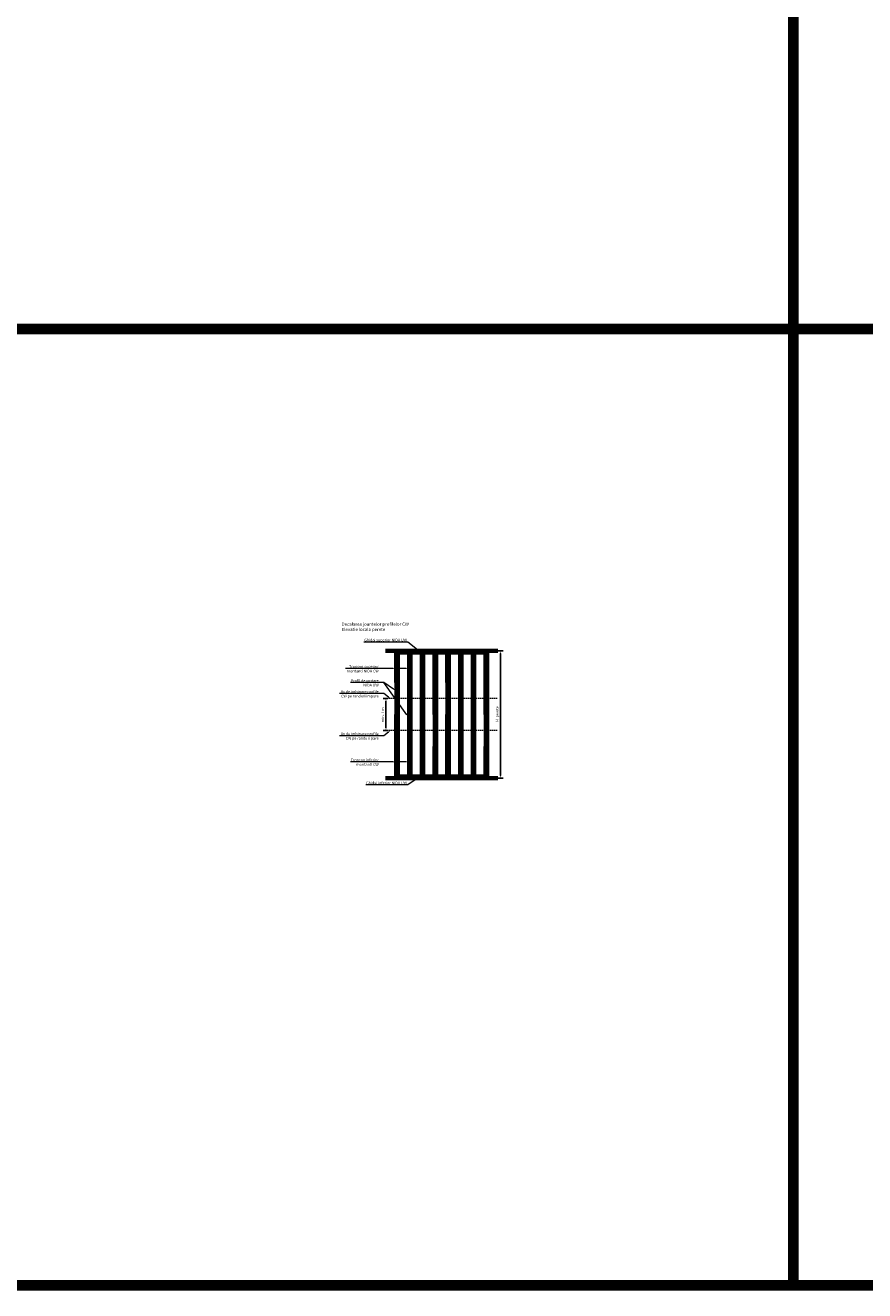
# Model space of a CAD drawing. Units: inches. Extents: x -6929 to 84410, y -33800 to 7608.
# Drawn here: x -1112 to 2838, y -27361 to -21407 of the extents above; entities that cross this region are included whole.
import ezdxf
from ezdxf import colors
from ezdxf.entities.mleader import LeaderData, LeaderLine
from ezdxf.math import Vec2, Vec3

# ---------------------------------------------------------------- set-up
doc = ezdxf.new("R2010")
doc.units = ezdxf.units.IN
doc.header["$MEASUREMENT"] = 0
doc.linetypes.add('DASHED', pattern=[19.05, 12.7, -6.35])
for name, color, linetype, lineweight in [('00_M COTE', 7, 'Continuous', 9), ('S_BETON', 252, 'Continuous', 40), ('S_PROFIL 1', 170, 'Continuous', 60), ('S_PROFIL 2', 252, 'Continuous', 60), ('S_TEXT', 7, 'Continuous', 13)]:
    doc.layers.add(name, color=color, linetype=linetype, lineweight=lineweight)
doc.styles.add('1_5 RUBRIK', font='txt', dxfattribs={"height": 12.75})
doc.dimstyles.new('1_5 DIM', dxfattribs={"dimscale": 5, "dimtxt": 12.75, "dimasz": 2.5, "dimexe": 2.5, "dimexo": 3, "dimgap": 1, "dimtad": 1, "dimzin": 9, "dimdsep": 46, "dimtxsty": '1_5 RUBRIK', "dimcen": 2.5, "dimdle": 0.025, "dimclrt": 256, "dimazin": 2, "dimtfac": 1, "dimtix": 1, "dimtmove": 2, "dimatfit": 1, "dimfxl": 5, "dimtolj": 1, "dimtzin": 9, "dimarcsym": 0})

# ---------------------------------------------------------------- blocks, each defined once
blk = doc.blocks.new('*D132')
at = {"layer": 'Defpoints', "color": 0, "transparency": 16777216}
for p in [(609, -24574.7), (585, -24724.7), (609, -24724.7)]:
    blk.add_point(p, dxfattribs=at)
at = {"layer": 'S_TEXT', "color": 0, "lineweight": -2, "transparency": 16777216}
for p, q in [((594, -24574.7), (572.5, -24574.7)), ((585, -24587.2), (585, -24712.2)), ((594, -24724.7), (572.5, -24724.7))]:
    blk.add_line(p, q, dxfattribs=at)
at = {"layer": 'S_TEXT', "color": 0, "transparency": 16777216}
for points in [[(582.9, -24587.2), (587.1, -24587.2), (585, -24574.7)], [(582.9, -24712.2), (587.1, -24712.2), (585, -24724.7)]]:
    blk.add_solid(points, dxfattribs=at)
at = {"layer": 'S_TEXT', "transparency": 16777216, "insert": (569.9, -24650.9), "char_height": 12.75, "attachment_point": 5, "rotation": 90, "style": '1_5 RUBRIK'}
blk.add_mtext('\\A1;min. 1 m', dxfattribs=at)
blk = doc.blocks.new('*D133')
at = {"layer": 'Defpoints', "color": 0, "transparency": 16777216}
for p in [(1087, -24349.7), (1087.8, -24949.7), (1124.2, -24949.7)]:
    blk.add_point(p, dxfattribs=at)
at = {"layer": 'S_TEXT', "color": 0, "lineweight": -2, "transparency": 16777216}
for p, q in [((1102, -24349.7), (1136.7, -24349.7)), ((1124.2, -24362.2), (1124.2, -24937.2)), ((1102.8, -24949.7), (1136.7, -24949.7))]:
    blk.add_line(p, q, dxfattribs=at)
at = {"layer": 'S_TEXT', "color": 0, "transparency": 16777216}
for points in [[(1122.1, -24362.2), (1126.2, -24362.2), (1124.2, -24349.7)], [(1122.1, -24937.2), (1126.2, -24937.2), (1124.2, -24949.7)]]:
    blk.add_solid(points, dxfattribs=at)
at = {"layer": 'S_TEXT', "transparency": 16777216, "insert": (1108, -24647.4), "char_height": 12.75, "attachment_point": 5, "rotation": 90, "style": '1_5 RUBRIK'}
blk.add_mtext('\\A1;H  perete', dxfattribs=at)

msp = doc.modelspace()

# ---------------------------------------------------------------- hatches: boundary and pattern name
at = {"layer": 'S_PROFIL 2', "lineweight": 5}
h = msp.add_hatch(dxfattribs=at)
h.set_pattern_fill('ANSI31', color=256, scale=20)
h.paths.add_polyline_path([(641.206, -24499.708), (631.206, -24499.708), (631.206, -24574.708), (631.206, -24649.708), (641.206, -24649.708)])
h.paths.add_polyline_path([(701.206, -24649.708), (691.206, -24649.708), (691.206, -24724.708), (691.206, -24799.708), (701.206, -24799.708)])
h.paths.add_polyline_path([(761.206, -24499.708), (751.206, -24499.708), (751.206, -24574.708), (751.206, -24649.708), (761.206, -24649.708)])
h.paths.add_polyline_path([(821.206, -24649.708), (811.206, -24649.708), (811.206, -24724.708), (811.206, -24799.708), (821.206, -24799.708)])
h.paths.add_polyline_path([(881.206, -24499.708), (871.206, -24499.708), (871.206, -24574.708), (871.206, -24649.708), (881.206, -24649.708)])
h.paths.add_polyline_path([(941.206, -24649.708), (931.206, -24649.708), (931.206, -24724.708), (931.206, -24799.708), (941.206, -24799.708)])
h.paths.add_polyline_path([(1001.206, -24499.708), (991.206, -24499.708), (991.206, -24574.708), (991.206, -24649.708), (1001.206, -24649.708)])
h.paths.add_polyline_path([(1061.206, -24649.708), (1051.206, -24649.708), (1051.206, -24724.708), (1051.206, -24799.708), (1061.206, -24799.708)])

# ---------------------------------------------------------------- linework, layer by layer
at = {"layer": '00_M COTE', "linetype": 'DASHED', "lineweight": 13, "ltscale": 0.5}
for points in [[(1108.541, -24574.708), (597.063, -24574.708)], [(1108.541, -24724.708), (597.063, -24724.708)]]:
    msp.add_lwpolyline(points, dxfattribs=at)
at = {"layer": 'S_BETON', "lineweight": 70}
for points in [[(1111.518, -24349.708), (582.477, -24349.708)], [(1111.518, -24949.708), (582.477, -24949.708)]]:
    msp.add_lwpolyline(points, dxfattribs=at)
at = {"layer": 'S_PROFIL 1', "color": 4}
for points in [[(631.997, -24499.708), (631.997, -24359.708), (641.997, -24359.708), (641.997, -24574.708), (641.206, -24574.708)], [(751.997, -24499.708), (751.997, -24359.708), (761.997, -24359.708), (761.997, -24574.708), (761.206, -24574.708)], [(871.997, -24499.708), (871.997, -24359.708), (881.997, -24359.708), (881.997, -24574.708), (881.206, -24574.708)], [(991.997, -24499.708), (991.997, -24359.708), (1001.997, -24359.708), (1001.997, -24574.708), (1001.206, -24574.708)], [(641.206, -24574.708), (641.997, -24574.708), (641.997, -24939.708), (631.997, -24939.708)], [(761.206, -24574.708), (761.997, -24574.708), (761.997, -24939.708), (751.997, -24939.708)], [(881.206, -24574.708), (881.997, -24574.708), (881.997, -24939.708), (871.997, -24939.708)], [(1001.206, -24574.708), (1001.997, -24574.708), (1001.997, -24939.708), (991.997, -24939.708)], [(631.997, -24939.708), (631.997, -24649.708)], [(751.997, -24939.708), (751.997, -24649.708)], [(871.997, -24939.708), (871.997, -24649.708)], [(991.997, -24939.708), (991.997, -24649.708)]]:
    msp.add_lwpolyline(points, dxfattribs=at)
at = {"layer": 'S_PROFIL 1', "color": 1}
for points in [[(691.997, -24649.708), (691.997, -24359.708), (701.997, -24359.708), (701.997, -24724.708), (701.206, -24724.708)], [(811.997, -24649.708), (811.997, -24359.708), (821.997, -24359.708), (821.997, -24724.708), (821.206, -24724.708)], [(931.997, -24649.708), (931.997, -24359.708), (941.997, -24359.708), (941.997, -24724.708), (941.206, -24724.708)], [(1051.997, -24649.708), (1051.997, -24359.708), (1061.997, -24359.708), (1061.997, -24724.708), (1061.206, -24724.708)], [(701.206, -24724.708), (701.997, -24724.708), (701.997, -24939.708), (691.997, -24939.708), (691.997, -24799.708)], [(821.206, -24724.708), (821.997, -24724.708), (821.997, -24939.708), (811.997, -24939.708), (811.997, -24799.708)], [(941.206, -24724.708), (941.997, -24724.708), (941.997, -24939.708), (931.997, -24939.708), (931.997, -24799.708)], [(1061.206, -24724.708), (1061.997, -24724.708), (1061.997, -24939.708), (1051.997, -24939.708), (1051.997, -24799.708)]]:
    msp.add_lwpolyline(points, dxfattribs=at)
at = {"layer": 'S_PROFIL 2'}
for points in [[(631.997, -24359.708), (631.997, -24349.708), (1061.997, -24349.708), (1061.997, -24359.708), (631.997, -24359.708)], [(631.997, -24949.708), (631.997, -24939.708), (1061.997, -24939.708), (1061.997, -24949.708), (631.997, -24949.708)]]:
    msp.add_lwpolyline(points, dxfattribs=at)
at = {"layer": 'S_PROFIL 2', "color": 6, "lineweight": 50}
for points in [[(631.206, -24574.708), (631.206, -24649.708), (641.206, -24649.708), (641.206, -24499.708), (631.206, -24499.708), (631.206, -24574.708)], [(751.206, -24574.708), (751.206, -24649.708), (761.206, -24649.708), (761.206, -24499.708), (751.206, -24499.708), (751.206, -24574.708)], [(871.206, -24574.708), (871.206, -24649.708), (881.206, -24649.708), (881.206, -24499.708), (871.206, -24499.708), (871.206, -24574.708)], [(991.206, -24574.708), (991.206, -24649.708), (1001.206, -24649.708), (1001.206, -24499.708), (991.206, -24499.708), (991.206, -24574.708)], [(691.206, -24724.708), (691.206, -24799.708), (701.206, -24799.708), (701.206, -24649.708), (691.206, -24649.708), (691.206, -24724.708)], [(811.206, -24724.708), (811.206, -24799.708), (821.206, -24799.708), (821.206, -24649.708), (811.206, -24649.708), (811.206, -24724.708)], [(931.206, -24724.708), (931.206, -24799.708), (941.206, -24799.708), (941.206, -24649.708), (931.206, -24649.708), (931.206, -24724.708)], [(1051.206, -24724.708), (1051.206, -24799.708), (1061.206, -24799.708), (1061.206, -24649.708), (1051.206, -24649.708), (1051.206, -24724.708)]]:
    msp.add_lwpolyline(points, dxfattribs=at)
at = {"layer": 'S_TEXT', "color": 60, "linetype": 'DASHED', "ltscale": 40, "const_width": 50}
for points in [[(2501.16, -22835.708), (2501.16, -18335.708)], [(-6903.889, -22835.708), (52001.16, -22835.708)], [(2501.16, -27335.708), (2501.16, -22835.708)], [(-6903.889, -27335.708), (52001.16, -27335.708)]]:
    msp.add_lwpolyline(points, dxfattribs=at)

# ---------------------------------------------------------------- texts
at = {"layer": 'S_TEXT', "lineweight": 13, "insert": (376.358, -24216.87), "char_height": 15, "attachment_point": 1, "style": '1_5 RUBRIK'}
msp.add_mtext_dynamic_manual_height_columns('\\A1;Decalarea joantelor profilelor CW\\PElevatie locala perete', width=475.0454, gutter_width=62.5, heights=[148.038], dxfattribs=at)

# ---------------------------------------------------------------- dimensions: what is measured, and where the dimension line sits
at = {"layer": 'S_TEXT'}
for base, p1, p2, text, picture, middle in [((1124.164, -24949.708), (1086.994, -24349.708), (1087.836, -24949.708), 'H  perete', '*D133', (1107.991, -24647.359)), ((585.002, -24724.708), (608.987, -24574.708), (608.987, -24724.708), 'min. 1 m', '*D132', (569.92, -24650.91))]:
    dim = msp.add_linear_dim(base=base, p1=p1, p2=p2, angle=90, text=text, dimstyle='1_5 DIM', override={"dimfxl": 20}, dxfattribs=at)
    dim.commit()
    dim.dimension.update_dxf_attribs({"geometry": picture, "text_midpoint": middle, "dimtype": 160})

# ---------------------------------------------------------------- leaders
ml = msp.add_multileader_mtext('Standard', dxfattribs=at)
ml.set_content('Ghidaj superior NIDA UW', color=256, style='1_5 RUBRIK')
ml.set_leader_properties(color=256, linetype='ByLayer', lineweight=-1)
ml.build(insert=Vec2(0, 0))
ml.multileader.update_dxf_attribs({"has_dogleg": 0, "text_left_attachment_type": 5, "text_right_attachment_type": 6, "dogleg_length": 0, "arrow_head_size": 12.5, "scale": 5})
ctx = ml.context
ctx.base_point, ctx.scale, ctx.char_height, ctx.arrow_head_size, ctx.landing_gap_size, ctx.plane_origin = Vec3(468.286, -24309.013), 5, 12.75, 12.5, 5, Vec3(680.466, -24164.943)
ctx.left_attachment, ctx.right_attachment, ctx.text_align_type = 5, 6, 2
notes = []
notes.append((ctx, [(1, (1, 1, 0), (688.275, -24308.977), (-1, 0), 0, [(0, [(742.216, -24353.539), (688.275, -24308.977)], 0, [])])]))
ctx.mtext.insert, ctx.mtext.alignment, ctx.mtext.flow_direction = Vec3(683.275, -24292.792), 3, 5
ml = msp.add_multileader_mtext('Standard', dxfattribs=at)
ml.set_content('Tronson superior\\P montanti NIDA CW', color=256, style='1_5 RUBRIK')
ml.set_leader_properties(color=256, linetype='ByLayer', lineweight=-1)
ml.build(insert=Vec2(0, 0))
ml.multileader.update_dxf_attribs({"has_dogleg": 0, "text_left_attachment_type": 5, "text_right_attachment_type": 6, "dogleg_length": 0, "arrow_head_size": 12.5, "scale": 5})
ctx = ml.context
ctx.base_point, ctx.scale, ctx.char_height, ctx.arrow_head_size, ctx.landing_gap_size, ctx.plane_origin = Vec3(381.394, -24453.997), 5, 12.75, 12.5, 5, Vec3(574.552, -24296.558)
ctx.left_attachment, ctx.right_attachment, ctx.text_align_type = 5, 6, 2
notes.append((ctx, [(1, (1, 1, 0), (555.418, -24432.747), (-1, 0), 0, [(0, [(630.287, -24432.783), (574.552, -24432.783)], 0, [])])]))
ctx.mtext.insert, ctx.mtext.alignment, ctx.mtext.flow_direction = Vec3(550.418, -24417.447), 3, 5
ml = msp.add_multileader_mtext('Standard', dxfattribs=at)
ml.set_content(' ', color=256, style='1_5 RUBRIK')
ml.set_leader_properties(color=256, linetype='ByLayer', lineweight=-1)
ml.build(insert=Vec2(0, 0))
ml.multileader.update_dxf_attribs({"has_dogleg": 0, "text_left_attachment_type": 5, "text_right_attachment_type": 6, "dogleg_length": 0, "arrow_head_size": 12.5, "scale": 5})
ctx = ml.context
ctx.base_point, ctx.scale, ctx.char_height, ctx.arrow_head_size, ctx.landing_gap_size, ctx.plane_origin = Vec3(615.486, -24432.783), 5, 12.75, 12.5, 5, Vec3(649.421, -24296.594)
ctx.left_attachment, ctx.right_attachment, ctx.text_align_type = 5, 6, 2
notes.append((ctx, [(1, (1, 1, 0), (630.287, -24432.783), (-1, 0), 0, [(0, [(691.997, -24432.819), (649.421, -24432.819)], 0, [])])]))
ctx.mtext.insert, ctx.mtext.alignment, ctx.mtext.flow_direction = Vec3(625.287, -24420.033), 3, 5
ml = msp.add_multileader_mtext('Standard', dxfattribs=at)
ml.set_content('Profil de jontare\\P NIDA UW', color=256, style='1_5 RUBRIK')
ml.set_leader_properties(color=256, linetype='ByLayer', lineweight=-1)
ml.build(insert=Vec2(0, 0))
ml.multileader.update_dxf_attribs({"has_dogleg": 0, "text_left_attachment_type": 5, "text_right_attachment_type": 6, "dogleg_length": 0, "arrow_head_size": 12.5, "scale": 5})
ctx = ml.context
ctx.base_point, ctx.scale, ctx.char_height, ctx.arrow_head_size, ctx.landing_gap_size, ctx.plane_origin = Vec3(412.397, -24520.51), 5, 12.75, 12.5, 5, Vec3(574.552, -24362.982)
ctx.left_attachment, ctx.right_attachment, ctx.text_align_type = 5, 6, 2
notes.append((ctx, [(1, (1, 1, 0), (555.418, -24499.17), (-1, 0), 0, [(0, [(631.206, -24537.208), (574.552, -24499.206)], 0, [])])]))
ctx.mtext.insert, ctx.mtext.alignment, ctx.mtext.flow_direction = Vec3(550.418, -24483.87), 3, 5
ml = msp.add_multileader_mtext('Standard', dxfattribs=at)
ml.set_content(' ', color=256, style='1_5 RUBRIK')
ml.set_leader_properties(color=256, linetype='ByLayer', lineweight=-1)
ml.build(insert=Vec2(0, 0))
ml.multileader.update_dxf_attribs({"has_dogleg": 0, "text_left_attachment_type": 5, "text_right_attachment_type": 6, "dogleg_length": 0, "arrow_head_size": 12.5, "scale": 5})
ctx = ml.context
ctx.base_point, ctx.scale, ctx.char_height, ctx.arrow_head_size, ctx.landing_gap_size, ctx.plane_origin, ctx.plane_x_axis, ctx.plane_y_axis = Vec3(559.752, -24499.209), 5, 12.75, 12.5, 5, Vec3(576.065, -24363.005), Vec3(0.99999999, 0.00011576), Vec3(-0.00011576, 0.99999999)
ctx.left_attachment, ctx.right_attachment, ctx.text_align_type = 5, 6, 2
notes.append((ctx, [(1, (1, 1, 0), (574.553, -24499.207), (-1, 0), 0, [(0, [(691.206, -24660.679), (574.553, -24499.207)], 0, [])])]))
ctx.mtext.insert, ctx.mtext.text_direction, ctx.mtext.rotation, ctx.mtext.alignment, ctx.mtext.flow_direction = Vec3(569.552, -24486.458), Vec3(0.99999999, 0.00011576), 0.00011576, 3, 5
ml = msp.add_multileader_mtext('Standard', dxfattribs=at)
ml.set_content('Ax de imbinare profile \\PCW pe randuri impare', color=256, style='1_5 RUBRIK')
ml.set_leader_properties(color=256, linetype='ByLayer', lineweight=-1)
ml.build(insert=Vec2(0, 0))
ml.multileader.update_dxf_attribs({"has_dogleg": 0, "text_left_attachment_type": 5, "text_right_attachment_type": 6, "dogleg_length": 0, "arrow_head_size": 12.5, "scale": 5})
ctx = ml.context
ctx.base_point, ctx.scale, ctx.char_height, ctx.arrow_head_size, ctx.landing_gap_size, ctx.plane_origin = Vec3(361.002, -24572.87), 5, 12.75, 12.5, 5, Vec3(574.552, -24415.305)
ctx.left_attachment, ctx.right_attachment, ctx.text_align_type = 5, 6, 2
notes.append((ctx, [(1, (1, 1, 0), (555.418, -24551.494), (-1, 0), 0, [(0, [(607.109, -24574.708), (574.552, -24551.53)], 0, [])])]))
ctx.mtext.insert, ctx.mtext.alignment, ctx.mtext.flow_direction = Vec3(550.418, -24535.327), 3, 5
ml = msp.add_multileader_mtext('Standard', dxfattribs=at)
ml.set_content('Ax de imbinare profile \\PCW pe randuri pare', color=256, style='1_5 RUBRIK')
ml.set_leader_properties(color=256, linetype='ByLayer', lineweight=-1)
ml.build(insert=Vec2(0, 0))
ml.multileader.update_dxf_attribs({"has_dogleg": 0, "text_left_attachment_type": 5, "text_right_attachment_type": 6, "dogleg_length": 0, "arrow_head_size": 12.5, "scale": 5})
ctx = ml.context
ctx.base_point, ctx.scale, ctx.char_height, ctx.arrow_head_size, ctx.landing_gap_size, ctx.plane_origin = Vec3(361.002, -24771.364), 5, 12.75, 12.5, 5, Vec3(574.552, -24613.8)
ctx.left_attachment, ctx.right_attachment, ctx.text_align_type = 5, 6, 2
notes.append((ctx, [(1, (1, 1, 0), (555.418, -24749.988), (-1, 0), 0, [(0, [(607.109, -24724.708), (574.552, -24750.024)], 0, [])])]))
ctx.mtext.insert, ctx.mtext.alignment, ctx.mtext.flow_direction = Vec3(550.418, -24733.822), 3, 5
ml = msp.add_multileader_mtext('Standard', dxfattribs=at)
ml.set_content('Tronson inferior\\P montanti CW', color=256, style='1_5 RUBRIK')
ml.set_leader_properties(color=256, linetype='ByLayer', lineweight=-1)
ml.build(insert=Vec2(0, 0))
ml.multileader.update_dxf_attribs({"has_dogleg": 0, "text_left_attachment_type": 5, "text_right_attachment_type": 6, "dogleg_length": 0, "arrow_head_size": 12.5, "scale": 5})
ctx = ml.context
ctx.base_point, ctx.scale, ctx.char_height, ctx.arrow_head_size, ctx.landing_gap_size, ctx.plane_origin = Vec3(410.311, -24893.705), 5, 12.75, 12.5, 5, Vec3(574.552, -24736.176)
ctx.left_attachment, ctx.right_attachment, ctx.text_align_type = 5, 6, 2
notes.append((ctx, [(1, (1, 1, 0), (555.418, -24872.365), (-1, 0), 0, [(0, [(630.287, -24872.401), (574.552, -24872.401)], 0, [])])]))
ctx.mtext.insert, ctx.mtext.alignment, ctx.mtext.flow_direction = Vec3(550.418, -24857.065), 3, 5
ml = msp.add_multileader_mtext('Standard', dxfattribs=at)
ml.set_content(' ', color=256, style='1_5 RUBRIK')
ml.set_leader_properties(color=256, linetype='ByLayer', lineweight=-1)
ml.build(insert=Vec2(0, 0))
ml.multileader.update_dxf_attribs({"has_dogleg": 0, "text_left_attachment_type": 5, "text_right_attachment_type": 6, "dogleg_length": 0, "arrow_head_size": 12.5, "scale": 5})
ctx = ml.context
ctx.base_point, ctx.scale, ctx.char_height, ctx.arrow_head_size, ctx.landing_gap_size, ctx.plane_origin = Vec3(615.486, -24872.401), 5, 12.75, 12.5, 5, Vec3(649.421, -24736.212)
ctx.left_attachment, ctx.right_attachment, ctx.text_align_type = 5, 6, 2
notes.append((ctx, [(1, (1, 1, 0), (630.287, -24872.401), (-1, 0), 0, [(0, [(691.997, -24872.437), (649.421, -24872.437)], 0, [])])]))
ctx.mtext.insert, ctx.mtext.alignment, ctx.mtext.flow_direction = Vec3(625.287, -24859.651), 3, 5
ml = msp.add_multileader_mtext('Standard', dxfattribs=at)
ml.set_content('Ghidaj inferior NIDA UW', color=256, style='1_5 RUBRIK')
ml.set_leader_properties(color=256, linetype='ByLayer', lineweight=-1)
ml.build(insert=Vec2(0, 0))
ml.multileader.update_dxf_attribs({"has_dogleg": 0, "text_left_attachment_type": 5, "text_right_attachment_type": 6, "dogleg_length": 0, "arrow_head_size": 12.5, "scale": 5})
ctx = ml.context
ctx.base_point, ctx.scale, ctx.char_height, ctx.arrow_head_size, ctx.landing_gap_size, ctx.plane_origin = Vec3(476.271, -24981.411), 5, 12.75, 12.5, 5, Vec3(680.466, -24837.288)
ctx.left_attachment, ctx.right_attachment, ctx.text_align_type = 5, 6, 2
notes.append((ctx, [(1, (1, 1, 0), (688.275, -24981.321), (-1, 0), 0, [(0, [(737.686, -24946.387), (688.275, -24981.321)], 0, [])])]))
ctx.mtext.insert, ctx.mtext.alignment, ctx.mtext.flow_direction = Vec3(683.275, -24965.137), 3, 5
for ctx, leaders in notes:
    for number, flags, end, landing, length, lines in leaders:
        leader = LeaderData()
        leader.index, (leader.has_last_leader_line, leader.has_dogleg_vector, leader.attachment_direction) = number, flags
        leader.last_leader_point, leader.dogleg_vector, leader.dogleg_length = Vec3(end), Vec3(landing), length
        for number, points, colour, breaks in lines:
            line = LeaderLine()
            line.index, line.vertices, line.color, line.breaks = number, Vec3.list(points), colors.encode_raw_color(colour), breaks
            leader.lines.append(line)
        ctx.leaders.append(leader)

doc.saveas('drawing.dxf')
